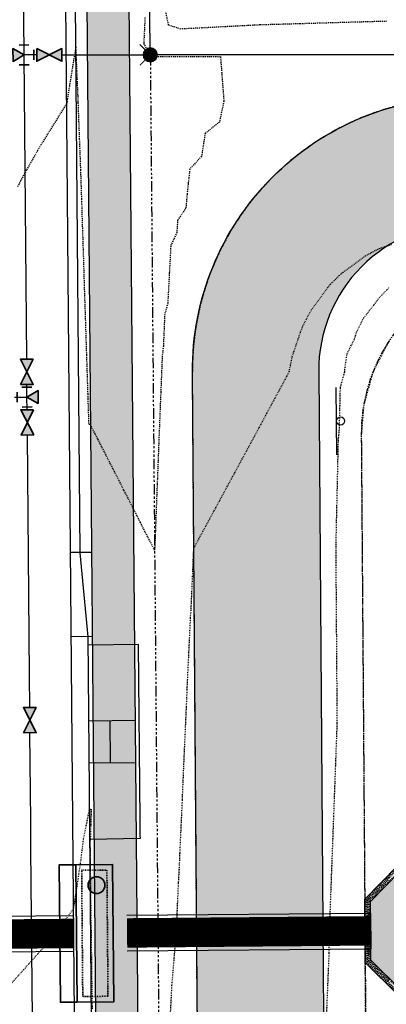
# Model space of a CAD drawing. Units: feet. Extents: x 3247972 to 3253996, y 1400884 to 1410814.
# Drawn here: x 3249682 to 3249725, y 1407638 to 1407755 of the extents above; entities that cross this region are included whole.
import ezdxf

# ---------------------------------------------------------------- set-up
doc = ezdxf.new("R2010")
doc.units = ezdxf.units.FT
doc.header["$MEASUREMENT"] = 0
for name, pattern in [('DASHED2', [0.1875, 0.125, -0.0625]), ('HIDDEN', [0.205, 0.125, -0.08]), ('HIDDEN2', [0.1025, 0.0625, -0.04]), ('PHANTOM', [1.25, 0.625, -0.125, 0.125, -0.125, 0.125, -0.125]), ('ROW', [3, 1.25, -0.25, 0.25, -0.25, 0.25, -0.25, 0.25, -0.25])]:
    doc.linetypes.add(name, pattern=pattern)
for name, color, linetype in [('_G-SHET-XREF', 7, 'Continuous'), ('C-MTRL-DEMO', 151, 'Continuous'), ('C-MTRL-GRVL', 151, 'Continuous'), ('V-BNDY-EASE', 132, 'HIDDEN'), ('V-BNDY-PROP', 146, 'Continuous'), ('V-BNDY-ROWS', 52, 'ROW'), ('V-LINE-ROAD-CURB-BACK', 81, 'Continuous'), ('V-LINE-ROAD-CURB-FACE', 41, 'Continuous'), ('V-LINE-ROAD-CURB-LIPP', 191, 'Continuous'), ('V-LINE-ROAD-EDGE-GRVL', 41, 'Continuous'), ('V-LINE-SITE-CONC', 21, 'Continuous'), ('V-LINE-SITE-SDWK', 21, 'Continuous'), ('V-LINE-TOPO-TOPS', 67, 'PHANTOM'), ('V-LINE-UTIL-WATR', 162, 'WATEX'), ('V-MTRL-CONC', 150, 'Continuous'), ('V-MTRL-GRVL', 150, 'Continuous'), ('V-NODE-SITE-SIGN', 11, 'Continuous'), ('V-TOPO-CONT-MAJR', 32, 'HIDDEN'), ('V-TOPO-CONT-MINR', 250, 'HIDDEN2')]:
    doc.layers.add(name, color=color, linetype=linetype)
for name, color, linetype, lineweight, true_color in [('C-UTIL-STRM-PIPE', 7, 'SD', 35, 0xcc66b2), ('C-UTIL-STRM-STRC', 7, 'Continuous', 35, 0xcc66b2), ('C-UTIL-WATR-STRC', 7, 'Continuous', 35, 0x0066cc)]:
    doc.layers.add(name, color=color, linetype=linetype, lineweight=lineweight, true_color=true_color)
doc.styles.get("Standard").update_dxf_attribs({"font": 'simplex.shx', "width": 0.73})
doc.linetypes.add('SD', pattern='A,0.2,-0.1,["SD",Standard,S=0.08,R=0,X=-0.06,Y=-0.04],-0.12,1', length=1.42)
doc.linetypes.add('WAT', pattern='A,0.2,-0.063,["W",Standard,S=0.08,R=0,X=-0.03,Y=-0.04],-0.063,1', length=1.326)
doc.linetypes.add('WATEX', pattern='A,0.2,-0.125,0.25,-0.125,0.25,-0.125,0.25,-0.063,["W",Standard,S=0.08,R=0,X=-0.03,Y=-0.04],-0.063,0.18', length=1.631)

# ---------------------------------------------------------------- blocks, each defined once
blk = doc.blocks.new('CLH23X_PSite')
at = {"layer": 'C-MTRL-GRVL'}
h = blk.add_hatch(dxfattribs=at)
h.set_pattern_fill('GRAVEL', color=256, scale=5)
h.set_pattern_definition([(228.0128, (3249848.19124, 1408091.26043), (-39.99999116, -45.0000067), [0.67268, -66.59544]), (184.9697, (3249847.74124, 1408090.76043), (60.00000526, 4.99995654), [1.15434, -114.279625]), (132.5104, (3249846.59124, 1408090.66043), (49.9999536, -55.00004337), [0.81394, -80.58016]), (267.2737, (3249844.64124, 1408089.41043), (4.99998009, 100.00000147), [1.05119, -104.06779]), (292.8337, (3249844.59124, 1408088.36043), (-25.00004953, 59.99998206), [1.030775, -102.046865]), (357.2737, (3249844.99124, 1408087.41043), (-100.00000147, 4.99998009), [1.05119, -104.06779]), (37.6942, (3249846.04124, 1408087.36043), (-65.00003673, -49.999952026), [1.390145, -137.624245]), (72.2553, (3249847.14124, 1408088.21043), (35.00005381, 109.99998116), [1.31244, -129.931605]), (121.4296, (3249847.54124, 1408089.46043), (-40.00004117, 64.99997518), [1.05475, -104.420365]), (175.2364, (3249846.99124, 1408090.36043), (55.00000473, -4.99995766), [1.20416, -59.003815]), (222.3974, (3249845.79124, 1408090.46043), (-60.000036755, -54.99996041), [1.55724, -154.166875]), (138.8141, (3249849.59124, 1408089.36043), (-35.00001473, 29.99998657), [0.531505, -52.61922]), (171.4692, (3249849.19124, 1408089.71043), (64.99999142, -10.00003955), [1.011185, -100.107555]), (225, (3249848.1912, 1408089.8604), (-6e-16, -5), [0.707105, -6.36396]), (203.1986, (3249847.84124, 1408090.4604), (24.9999987, 10.0000066), [0.38079, -37.698075]), (291.8014, (3249847.4912, 1408090.3104), (-4.9999996, 15.0000014), [0.538515, -26.38731]), (30.9638, (3249847.6912, 1408089.8104), (14.9999901, 10.0000124), [0.874645, -28.280115]), (161.5651, (3249848.4412, 1408090.2604), (10.000002, -4.999992), [0.632455, -15.178935]), (16.3895, (3249844.59124, 1408090.31043), (50.000011, 14.99996355), [0.886, -87.714225]), (70.3462, (3249845.44124, 1408090.56043), (-19.99997624, -55.00001068), [0.743305, -73.58704]), (293.1986, (3249848.44124, 1408091.2604), (-10.0000066, 24.9999987), [0.761575, -37.31729]), (343.6105, (3249848.74124, 1408090.56043), (-50.000011, 14.99996355), [0.886, -87.714225]), (339.444, (3249844.59124, 1408087.2104), (-25.0000092, 9.99998), [0.8544, -41.86562]), (294.7751, (3249845.39124, 1408086.91043), (-24.99996095, 55.0000171), [0.71589, -70.873215]), (66.8014, (3249848.49124, 1408086.2604), (10.0000066, 24.9999987), [0.761575, -37.31729]), (17.354, (3249848.79124, 1408086.96043), (-65.0000101, -19.99997251), [0.838155, -82.97712]), (69.444, (3249846.04124, 1408086.2604), (-9.99998, -25.0000092), [0.4272, -42.29282]), (101.3099, (3249848.1912, 1408086.2604), (-4.9999882, 20.0000038), [0.25495, -25.240145]), (165.9638, (3249848.1412, 1408086.5104), (15.0000027, -4.9999903), [1.030775, -19.58475]), (186.009, (3249847.14124, 1408086.76043), (49.99999875, 4.99999659), [0.95525, -94.569615]), (303.6901, (3249847.6912, 1408089.3604), (-5.0000067, 9.999998), [0.72111, -17.306645]), (353.1572, (3249848.09124, 1408088.76043), (84.99999683, -10.00003999), [1.25897, -124.637815]), (60.9454, (3249849.34124, 1408088.61043), (-20.00000014, -35.0000019), [0.51478, -50.96337]), (90, (3249849.591, 1408089.0604), (-5, 5), [0.3, -4.7]), (120.2564, (3249847.04124, 1408086.91043), (19.99997443, -35.00001228), [0.69462, -68.7676]), (48.0128, (3249846.69124, 1408087.51043), (39.99999116, 45.0000067), [1.34536, -65.92276]), (0, (3249847.591, 1408088.5104), (5, 5), [1.3, -3.7]), (325.3048, (3249848.89124, 1408088.51043), (-49.9999713, 35.00004305), [0.79057, -78.26637]), (254.0546, (3249849.54124, 1408088.0604), (-4.9999994, -20.0000006), [0.72801, -35.67254]), (207.646, (3249849.34124, 1408087.36043), (-94.99997904, -50.00003857), [1.185325, -117.34737]), (175.4261, (3249848.29124, 1408086.81043), (-65.00000279, 4.99997401), [1.253995, -124.14537])])
edge = h.paths.add_edge_path()
edge.add_line((3249796.78, 1407745.56), (3249776.04, 1407745.56))
edge.add_line((3249776.04, 1407745.56), (3249776.04, 1407730.56))
edge.add_line((3249776.04, 1407730.56), (3249796.78, 1407730.56))
edge.add_arc((3249796.78, 1407760.56), 30, 270, 344.3924)
edge.add_line((3249825.67, 1407752.49), (3249825.67, 1407752.49))
edge.add_arc((3250022.14, 1407697.6), 203.99, 157.4543, 164.3926, ccw=False)
edge.add_arc((3249689.66, 1407835.63), 156, 337.4544, 358.013)
edge.add_line((3249845.57, 1407830.22), (3249862, 1408303.73))
edge.add_arc((3249767.05, 1408307.03), 95, 358.013, 383.192)
edge.add_line((3249854.38, 1408344.44), (3249841.63, 1408374.18))
edge.add_arc((3249800.27, 1408356.46), 45, 23.192, 89.0094)
edge.add_line((3249801.05, 1408401.45), (3249667.68, 1408403.76))
edge.add_line((3249667.68, 1408403.76), (3249667.7, 1408388.76))
edge.add_line((3249667.7, 1408388.76), (3249800.79, 1408386.45))
edge.add_arc((3249800.27, 1408356.46), 30, 23.192, 89.0094, ccw=False)
edge.add_line((3249827.85, 1408368.27), (3249840.59, 1408338.53))
edge.add_arc((3249767.05, 1408307.03), 80, -1.987, 23.192, ccw=False)
edge.add_line((3249847.01, 1408304.25), (3249830.58, 1407830.74))
edge.add_arc((3249689.66, 1407835.63), 141, 337.4544, 358.013, ccw=False)
edge.add_arc((3250022.15, 1407697.6), 219, 157.4544, 164.3924)
edge.add_arc((3249796.78, 1407760.56), 15, 270, 344.3924, ccw=False)
blk = doc.blocks.new('GAL_SN-Sign')
blk.add_lwpolyline([(-0.5, 0.06), (0.5, 0.06)])
blk.add_circle((0, 0), 0.06)
blk = doc.blocks.new('GAL_CDOT-R-15x4-Trpl')
blk.add_hatch(color=250).paths.add_polyline_path([(-0.25, -4.71, 1), (-0.25, -6.71, 1)])
at = {"flags": 128}
blk.add_lwpolyline([(2.17, -8.17), (2.17, 8.17), (-2.17, 8.17), (-2.17, -8.17)], close=True, dxfattribs=at)
at = {"linetype": 'DASHED2', "ltscale": 0.05}
blk.add_lwpolyline([(1.5, -7.5), (-1.5, -7.5), (-1.5, 7.5), (1.5, 7.5)], close=True, dxfattribs=at)
blk.add_lwpolyline([(2.17, 8.17), (4.17, 8.17), (4.17, -8.17), (2.17, -8.17)])
blk.add_circle((-0.25, -5.71), 1)
blk = doc.blocks.new('GAL_WTR-GVALVE')
blk.add_lwpolyline([(-0.5, 0.25), (-0.5, -0.25), (0.5, 0.25), (0.5, -0.25), (-0.5, 0.25)])
blk.add_solid([(-0.5, -0.25), (-0.5, 0.25), (0.5, 0.25), (0.5, -0.25)])
blk = doc.blocks.new('GAL_WTR-BEND_TEE')
for p, q in [((-0.25, 0.5), (0.25, 0.5)), ((-0.5, -0.25), (-0.5, 0.25)), ((0.5, -0.25), (0.5, 0.25))]:
    blk.add_line(p, q)
at = {"flags": 128}
blk.add_lwpolyline([(0, 0), (-0.325, -0.562), (0.325, -0.562)], close=True, dxfattribs=at)
blk.add_solid([(0, 0), (0.325, -0.562), (-0.325, -0.562)])
blk = doc.blocks.new('GAL_WTR-HYD')
at = {"const_width": 0.0833}
blk.add_lwpolyline([(0.759, 0.759), (0, 0), (0.759, -0.759)], dxfattribs=at)
at = {"const_width": 0.5}
blk.add_lwpolyline([(-0.25, 0, 1), (0.25, 0, 1)], format="xyb", close=True, dxfattribs=at)
blk.add_circle((0, 0), 0.5)

msp = doc.modelspace()

# ---------------------------------------------------------------- hatches: boundary and pattern name
at = {"layer": 'C-MTRL-DEMO', "linetype": 'ByBlock'}
h = msp.add_hatch(dxfattribs=at)
h.set_pattern_fill('GRAVEL', color=256, scale=5)
h.set_pattern_definition([(228.0128, (3249807.1294, 1408029.9878), (-39.99999116, -45.0000067), [0.67268, -66.59544]), (184.9697, (3249806.67942, 1408029.48779), (60.00000526, 4.99995654), [1.15434, -114.279625]), (132.5104, (3249805.52942, 1408029.3878), (49.9999536, -55.00004337), [0.81394, -80.58016]), (267.2737, (3249803.57942, 1408028.1378), (4.99998009, 100.00000147), [1.05119, -104.06779]), (292.8337, (3249803.52942, 1408027.0878), (-25.00004953, 59.99998206), [1.030775, -102.046865]), (357.2737, (3249803.92942, 1408026.1378), (-100.00000147, 4.99998009), [1.05119, -104.06779]), (37.6942, (3249804.97942, 1408026.08779), (-65.00003673, -49.999952026), [1.390145, -137.624245]), (72.2553, (3249806.07942, 1408026.93779), (35.00005381, 109.99998116), [1.31244, -129.931605]), (121.4296, (3249806.47942, 1408028.1878), (-40.00004117, 64.99997518), [1.05475, -104.420365]), (175.2364, (3249805.9294, 1408029.0878), (55.00000473, -4.99995766), [1.20416, -59.003815]), (222.3974, (3249804.72942, 1408029.18779), (-60.000036755, -54.99996041), [1.55724, -154.166875]), (138.8141, (3249808.5294, 1408028.0878), (-35.00001473, 29.99998657), [0.531505, -52.61922]), (171.4692, (3249808.12942, 1408028.4378), (64.99999142, -10.00003955), [1.011185, -100.107555]), (225, (3249807.1294, 1408028.5878), (-6e-16, -5), [0.707105, -6.36396]), (203.1986, (3249806.7794, 1408029.1878), (24.9999987, 10.0000066), [0.38079, -37.698075]), (291.8014, (3249806.4294, 1408029.0378), (-4.9999996, 15.0000014), [0.538515, -26.38731]), (30.9638, (3249806.6294, 1408028.5378), (14.9999901, 10.0000124), [0.874645, -28.280115]), (161.5651, (3249807.3794, 1408028.9878), (10.000002, -4.999992), [0.632455, -15.178935]), (16.3895, (3249803.52942, 1408029.0378), (50.000011, 14.99996355), [0.886, -87.714225]), (70.3462, (3249804.3794, 1408029.2878), (-19.99997624, -55.00001068), [0.743305, -73.58704]), (293.1986, (3249807.3794, 1408029.9878), (-10.0000066, 24.9999987), [0.761575, -37.31729]), (343.6105, (3249807.67942, 1408029.2878), (-50.000011, 14.99996355), [0.886, -87.714225]), (339.444, (3249803.5294, 1408025.9378), (-25.0000092, 9.99998), [0.8544, -41.86562]), (294.7751, (3249804.3294, 1408025.6378), (-24.99996095, 55.0000171), [0.71589, -70.873215]), (66.8014, (3249807.4294, 1408024.9878), (10.0000066, 24.9999987), [0.761575, -37.31729]), (17.354, (3249807.72942, 1408025.6878), (-65.0000101, -19.99997251), [0.838155, -82.97712]), (69.444, (3249804.9794, 1408024.9878), (-9.99998, -25.0000092), [0.4272, -42.29282]), (101.3099, (3249807.1294, 1408024.9878), (-4.9999882, 20.0000038), [0.25495, -25.240145]), (165.9638, (3249807.0794, 1408025.2378), (15.0000027, -4.9999903), [1.030775, -19.58475]), (186.009, (3249806.07942, 1408025.4878), (49.99999875, 4.99999659), [0.95525, -94.569615]), (303.6901, (3249806.6294, 1408028.0878), (-5.0000067, 9.999998), [0.72111, -17.306645]), (353.1572, (3249807.02942, 1408027.48779), (84.99999683, -10.00003999), [1.25897, -124.637815]), (60.9454, (3249808.2794, 1408027.3378), (-20.00000014, -35.0000019), [0.51478, -50.96337]), (90, (3249808.5294, 1408027.788), (-5, 5), [0.3, -4.7]), (120.2564, (3249805.9794, 1408025.6378), (19.99997443, -35.00001228), [0.69462, -68.7676]), (48.0128, (3249805.6294, 1408026.2378), (39.99999116, 45.0000067), [1.34536, -65.92276]), (0, (3249806.5294, 1408027.238), (5, 5), [1.3, -3.7]), (325.3048, (3249807.8294, 1408027.2378), (-49.9999713, 35.00004305), [0.79057, -78.26637]), (254.0546, (3249808.4794, 1408026.7878), (-4.9999994, -20.0000006), [0.72801, -35.67254]), (207.646, (3249808.27942, 1408026.08779), (-94.99997904, -50.00003857), [1.185325, -117.34737]), (175.4261, (3249807.22942, 1408025.53779), (-65.00000279, 4.99997401), [1.253995, -124.14537])])
edge = h.paths.add_edge_path()
edge.add_arc((3249776.03, 1407753.08), 7.52, 270.0396, 340.4289, ccw=False)
edge.add_line((3249776.04, 1407745.56), (3249776.04, 1407730.56))
edge.add_arc((3249776.04, 1407753.06), 22.5, 270, 337.9967)
edge.add_line((3249796.9, 1407744.63), (3249838.1, 1407846.59))
edge.add_arc((3249791.75, 1407865.33), 50, 337.9967, 378.7985)
edge.add_line((3249839.08, 1407881.44), (3249809.8, 1407967.46))
edge.add_arc((3249832.99, 1407975.36), 24.5, 176.8177, 198.7985, ccw=False)
edge.add_line((3249808.53, 1407976.72), (3249823.14, 1408239.62))
edge.add_arc((3249667.88, 1408248.26), 155.5, 356.8177, 450.0754)
edge.add_line((3249667.68, 1408403.76), (3249667.7, 1408388.76))
edge.add_arc((3249667.88, 1408248.26), 140.5, -3.1823, 90.0754, ccw=False)
edge.add_line((3249808.17, 1408240.46), (3249793.55, 1407977.55))
edge.add_arc((3249832.99, 1407975.36), 39.5, 176.8177, 198.7985)
edge.add_line((3249795.6, 1407962.63), (3249823.08, 1407881.89))
edge.add_arc((3249775.75, 1407865.77), 50, -22.0033, 18.7985, ccw=False)
edge.add_line((3249822.11, 1407847.04), (3249783.12, 1407750.56))
at = {"layer": 'V-MTRL-CONC', "transparency": 33554495}
h = msp.add_hatch(color=256, dxfattribs=at)
h.dxf.hatch_style = 1
h.paths.add_polyline_path([(3249697.52, 1407841.24), (3249692.53, 1407841.48), (3249690.24, 1407792.88), (3249689.73, 1407766.04), (3249691.31, 1407583.22), (3249703.49, 1407562.54), (3249703.54, 1407556.54), (3249708.54, 1407556.58), (3249708.48, 1407563.92), (3249696.3, 1407584.6), (3249694.73, 1407766.09), (3249695.24, 1407792.64)])
h = msp.add_hatch(color=256, dxfattribs=at)
h.dxf.hatch_style = 1
h.paths.add_polyline_path([(3249741.09, 1407639.59), (3249744.56, 1407643.11), (3249744.51, 1407650.11), (3249740.98, 1407653.59), (3249726.98, 1407653.48), (3249723.51, 1407649.96), (3249723.56, 1407642.96), (3249727.09, 1407639.48)])
at = {"layer": 'V-MTRL-GRVL', "linetype": 'ByBlock'}
h = msp.add_hatch(dxfattribs=at)
h.set_pattern_fill('GRAVEL', color=256, scale=5)
h.set_pattern_definition([(228.0128, (3249765.151, 1407679.44545), (-39.9999912, -45.0000067), [0.67268, -66.59544]), (184.9697, (3249764.701, 1407678.94545), (60.00000526, 4.99995654), [1.15434, -114.279625]), (132.5104, (3249763.551, 1407678.84545), (49.9999536, -55.0000434), [0.81394, -80.58016]), (267.2737, (3249761.601, 1407677.59545), (4.9999801, 100.00000147), [1.05119, -104.06779]), (292.8337, (3249761.551, 1407676.54545), (-25.00004953, 59.99998206), [1.030775, -102.046865]), (357.2737, (3249761.951, 1407675.59545), (-100.00000147, 4.9999801), [1.05119, -104.06779]), (37.6942, (3249763.001, 1407675.54545), (-65.00003673, -49.99995203), [1.390145, -137.624245]), (72.2553, (3249764.101, 1407676.39545), (35.00005381, 109.99998116), [1.31244, -129.931605]), (121.4296, (3249764.501, 1407677.64545), (-40.00004117, 64.9999752), [1.05475, -104.420365]), (175.2364, (3249763.951, 1407678.54545), (55.0000047, -4.9999577), [1.20416, -59.00382]), (222.3974, (3249762.751, 1407678.64545), (-60.00003676, -54.99996041), [1.55724, -154.166875]), (138.8141, (3249766.551, 1407677.54545), (-35.0000147, 29.9999866), [0.5315, -52.61922]), (171.4692, (3249766.151, 1407677.89545), (64.99999142, -10.00003955), [1.011185, -100.107555]), (225, (3249765.151, 1407678.0454), (-6e-16, -5), [0.7071, -6.36396]), (203.1986, (3249764.801, 1407678.64545), (24.9999987, 10.0000066), [0.38079, -37.69808]), (291.8014, (3249764.451, 1407678.4954), (-4.9999996, 15.0000014), [0.53851, -26.38731]), (30.9638, (3249764.651, 1407677.99545), (14.99999, 10.0000124), [0.87464, -28.28011]), (161.5651, (3249765.401, 1407678.4454), (10.000002, -4.999992), [0.63246, -15.17893]), (16.3895, (3249761.551, 1407678.49545), (50.000011, 14.99996355), [0.886, -87.71422]), (70.3462, (3249762.401, 1407678.74545), (-19.9999762, -55.0000107), [0.7433, -73.58704]), (293.1986, (3249765.401, 1407679.44545), (-10.0000066, 24.9999987), [0.76158, -37.31729]), (343.6105, (3249765.701, 1407678.74545), (-50.000011, 14.99996355), [0.886, -87.71422]), (339.444, (3249761.551, 1407675.39545), (-25.0000092, 9.99998), [0.8544, -41.86562]), (294.7751, (3249762.351, 1407675.09545), (-24.99996095, 55.0000171), [0.71589, -70.87321]), (66.8014, (3249765.451, 1407674.44545), (10.0000066, 24.9999987), [0.76158, -37.31729]), (17.354, (3249765.751, 1407675.14545), (-65.0000101, -19.9999725), [0.83815, -82.97712]), (69.444, (3249763.001, 1407674.44545), (-9.99998, -25.0000092), [0.4272, -42.29282]), (101.3099, (3249765.151, 1407674.4454), (-4.999988, 20.000004), [0.25495, -25.24014]), (165.9638, (3249765.101, 1407674.6954), (15.000003, -4.99999), [1.03077, -19.58475]), (186.009, (3249764.101, 1407674.94545), (49.99999875, 4.9999966), [0.95525, -94.56961]), (303.6901, (3249764.651, 1407677.5454), (-5.000007, 9.999998), [0.72111, -17.30664]), (353.1572, (3249765.051, 1407676.94545), (84.99999683, -10.00004), [1.25897, -124.637815]), (60.9454, (3249766.301, 1407676.79545), (-20.0000001, -35.000002), [0.51478, -50.96337]), (90, (3249766.551, 1407677.2454), (-5, 5), [0.3, -4.7]), (120.2564, (3249764.001, 1407675.09545), (19.9999744, -35.0000123), [0.69462, -68.7676]), (48.0128, (3249763.651, 1407675.69545), (39.9999912, 45.0000067), [1.34536, -65.92276]), (0, (3249764.551, 1407676.6954), (5, 5), [1.3, -3.7]), (325.3048, (3249765.851, 1407676.69545), (-49.9999713, 35.00004305), [0.79057, -78.26637]), (254.0546, (3249766.501, 1407676.24545), (-4.9999994, -20.0000006), [0.72801, -35.67254]), (207.646, (3249766.301, 1407675.54545), (-94.99997904, -50.00003857), [1.185325, -117.34737]), (175.4261, (3249765.251, 1407674.99545), (-65.0000028, 4.999974), [1.253995, -124.14537])])
edge = h.paths.add_edge_path()
edge.add_line((3249795.82, 1407540.34), (3249795.8, 1407543.34))
edge.add_arc((3249785.8, 1407543.25), 10, 0.4967, 30.4967)
edge.add_line((3249794.41, 1407548.33), (3249810.75, 1407548.47))
edge.add_line((3249810.75, 1407548.47), (3249810.82, 1407540.47))
edge.add_line((3249810.82, 1407540.47), (3249795.82, 1407540.34))
edge = h.paths.add_edge_path()
edge.add_line((3249776.04, 1407730.56), (3249776.04, 1407745.56))
edge.add_line((3249776.04, 1407745.56), (3249734.87, 1407745.56))
edge.add_arc((3249734.87, 1407713.06), 32.5, 90, 180.4257)
edge.add_line((3249702.37, 1407712.82), (3249703.27, 1407592.59))
edge.add_arc((3249743.27, 1407592.88), 40, 180.4257, 270.4967)
edge.add_line((3249743.61, 1407552.89), (3249810.71, 1407553.47))
edge.add_line((3249810.71, 1407553.47), (3249810.6, 1407566.38))
edge.add_line((3249810.6, 1407566.38), (3249795.6, 1407566.25))
edge.add_arc((3249785.8, 1407543.25), 25, 66.9185, 90.4967)
edge.add_line((3249785.58, 1407568.25), (3249778.4, 1407568.19))
edge.add_arc((3249778.31, 1407578.19), 10, 180.4257, 270.4967, ccw=False)
edge.add_line((3249768.31, 1407578.11), (3249767.82, 1407645.29))
edge.add_line((3249767.82, 1407645.29), (3249752.82, 1407645.17))
edge.add_line((3249752.82, 1407645.17), (3249753.31, 1407577.96))
edge.add_arc((3249743.31, 1407577.88), 10, -89.0329, 0.4246, ccw=False)
edge.add_arc((3249743.27, 1407592.88), 25, 180.4257, 270.4967, ccw=False)
edge.add_line((3249718.27, 1407592.7), (3249717.37, 1407712.93))
edge.add_arc((3249734.87, 1407713.06), 17.5, 90, 180.4257, ccw=False)
edge.add_line((3249734.87, 1407730.56), (3249776.04, 1407730.56))

# ---------------------------------------------------------------- linework, layer by layer
at = {"layer": 'C-UTIL-STRM-PIPE', "color": 223, "linetype": 'Continuous', "lineweight": -3}
for p, q in [((3249666.03, 1407648.08), (3249688.25, 1407648.28)), ((3249666.07, 1407643.83), (3249688.29, 1407644.03))]:
    msp.add_line(p, q, dxfattribs=at)
at = {"layer": 'C-UTIL-STRM-PIPE', "color": 251, "linetype": 'HIDDEN', "lineweight": -3, "const_width": 3.5}
for points in [[(3249666.77, 1407645.96), (3249688.27, 1407646.15)], [(3249694.6, 1407646.21), (3249723.53, 1407646.46)]]:
    msp.add_lwpolyline(points, dxfattribs=at)
at = {"layer": 'C-UTIL-STRM-PIPE', "color": 223, "linetype": 'Continuous', "lineweight": -3}
for points in [[(3249694.58, 1407648.33), (3249723.52, 1407648.58)], [(3249723.52, 1407648.58), (3249723.55, 1407644.33)], [(3249694.62, 1407644.08), (3249723.55, 1407644.33)]]:
    msp.add_lwpolyline(points, dxfattribs=at)
at = {"layer": 'V-BNDY-EASE'}
msp.add_lwpolyline([(3249729.67, 1407555.27, -0.313893), (3249703.27, 1407592.59), (3249702.37, 1407712.82, -0.416391), (3249734.87, 1407745.56), (3249803.87, 1407745.56, 0.337115), (3249815.91, 1407754.72, -0.030835), (3249824.5, 1407779.65, 0.089945), (3249835.57, 1407830.57), (3249839.07, 1407931.38)], format="xyb", dxfattribs=at)
at = {"layer": 'V-BNDY-PROP', "flags": 128}
msp.add_lwpolyline([(3249806.6, 1407555.93), (3249872.59, 1407683.37), (3249880.49, 1407777.43), (3249852.07, 1407871.54), (3249835.33, 1407948.6), (3249826.95, 1408012.88), (3249828.08, 1407989.55), (3249822.58, 1407831.02, -0.089945), (3249812.5, 1407784.64, 0.039529), (3249801.41, 1407750.56), (3249697.36, 1407750.56), (3249697.23, 1407766.11, -0.013909), (3249697.73, 1407792.52), (3249699.6, 1407832.22), (3249699.6, 1407832.22), (3249700.02, 1407841.12, -0.213422), (3249712.9, 1407866.63, 0.550971), (3249701.84, 1407958.96), (3249699.44, 1408230.03, -0.196262), (3249713.42, 1408265.15, 0.654436), (3249674.85, 1408358.29, 0.654436)], format="xyb", dxfattribs=at)
at = {"layer": 'V-BNDY-ROWS'}
msp.add_lwpolyline([(3249697.36, 1407750.56), (3249699.06, 1407555)], dxfattribs=at)
at = {"layer": 'V-LINE-ROAD-CURB-BACK'}
msp.add_lwpolyline([(3249692.53, 1407841.48), (3249690.24, 1407792.88, 0.013909), (3249689.73, 1407766.04), (3249691.29, 1407585.56)], format="xyb", dxfattribs=at)
at = {"layer": 'V-LINE-ROAD-CURB-FACE'}
msp.add_lwpolyline([(3249689.96, 1407681.39), (3249689.04, 1407691.38), (3249688.39, 1407766.03, -0.013909), (3249688.91, 1407792.94), (3249691.19, 1407841.54)], format="xyb", dxfattribs=at)
for points in [[(3249690.37, 1407691.44), (3249687.87, 1407691.42)], [(3249690.46, 1407681.44), (3249687.96, 1407681.42)], [(3249690.79, 1407585.55), (3249689.96, 1407681.39)]]:
    msp.add_lwpolyline(points, dxfattribs=at)
at = {"layer": 'V-LINE-ROAD-CURB-LIPP', "flags": 128}
msp.add_lwpolyline([(3249688.79, 1407585.54), (3249687.23, 1407766.02, -0.013909), (3249687.74, 1407792.99), (3249689.61, 1407832.69)], format="xyb", dxfattribs=at)
at = {"layer": 'V-LINE-ROAD-EDGE-GRVL', "flags": 128}
for points in [[(3249743.61, 1407552.89, -0.414575), (3249703.27, 1407592.59), (3249702.37, 1407712.82, -0.416391), (3249734.87, 1407745.56), (3249776.04, 1407745.56)], [(3249776.04, 1407730.56), (3249734.87, 1407730.56, 0.416391), (3249717.37, 1407712.93), (3249717.58, 1407685.41), (3249718.27, 1407592.7, 0.414577), (3249743.48, 1407567.89), (3249743.4, 1407567.88, 0.41385), (3249753.31, 1407577.96), (3249752.82, 1407645.17), (3249767.82, 1407645.29)]]:
    msp.add_lwpolyline(points, format="xyb", dxfattribs=at)
at = {"layer": 'V-LINE-SITE-CONC'}
for points in [[(3249741.25, 1407654.25), (3249745.17, 1407650.39), (3249745.23, 1407642.84), (3249741.37, 1407638.92), (3249726.82, 1407638.81), (3249722.9, 1407642.68), (3249722.84, 1407650.23), (3249726.7, 1407654.15)], [(3249740.98, 1407653.59), (3249744.51, 1407650.11), (3249744.56, 1407643.11), (3249741.09, 1407639.59), (3249727.09, 1407639.48), (3249723.56, 1407642.96), (3249723.51, 1407649.96), (3249726.98, 1407653.48)]]:
    msp.add_lwpolyline(points, close=True, dxfattribs=at)
at = {"layer": 'V-LINE-SITE-SDWK'}
for points in [[(3249697.52, 1407841.24), (3249695.24, 1407792.64, 0.013909), (3249694.73, 1407766.09), (3249696.3, 1407584.6)], [(3249690.18, 1407657.37), (3249696.18, 1407657.49, -0.002978), (3249696.15, 1407659.6), (3249695.97, 1407680.48), (3249689.97, 1407680.43)]]:
    msp.add_lwpolyline(points, format="xyb", dxfattribs=at)
for points in [[(3249690.05, 1407671.43), (3249695.55, 1407671.48)], [(3249692.55, 1407671.45), (3249692.59, 1407666.46)], [(3249690.09, 1407666.43), (3249695.59, 1407666.48)]]:
    msp.add_lwpolyline(points, dxfattribs=at)
at = {"layer": 'V-LINE-TOPO-TOPS', "flags": 128}
msp.add_lwpolyline([(3249790.36, 1407593.29), (3249790.24, 1407606.79, -0.198912), (3249795.98, 1407620.99), (3249803.78, 1407628.93, 0.198593), (3249809.52, 1407643.1), (3249809.05, 1407705.71, 0.412036), (3249789.05, 1407725.56), (3249742.43, 1407725.56, 0.416391), (3249722.43, 1407705.41), (3249723.27, 1407592.74, 0.414577), (3249743.44, 1407572.89), (3249770.54, 1407573.12, 0.414214)], format="xyb", close=True, dxfattribs=at)
at = {"layer": 'V-LINE-UTIL-WATR', "color": 143, "linetype": 'WAT', "lineweight": -3, "flags": 128}
for points in [[(3249683.86, 1407750.56), (3249682.36, 1407750.56), (3249682.25, 1407763.41), (3249682.82, 1407795.93), (3249684.62, 1407837.34)], [(3249682.68, 1407714.39), (3249682.36, 1407750.56)], [(3249686.86, 1407750.56), (3249696.54, 1407750.56)], [(3249681.21, 1407709.88), (3249682.71, 1407709.89), (3249682.7, 1407711.39)], [(3249682.73, 1407708.39), (3249682.71, 1407709.89)], [(3249683.03, 1407673.01), (3249683, 1407676.81), (3249682.75, 1407705.39)], [(3249683.47, 1407623.26), (3249683.37, 1407633.78), (3249683.36, 1407636), (3249683.18, 1407656.24), (3249683.15, 1407659.51), (3249683.06, 1407670.01)]]:
    msp.add_lwpolyline(points, dxfattribs=at)
at = {"layer": 'V-TOPO-CONT-MAJR'}
for points, elevation in [([(3249725.44, 1407754.55), (3249719.07, 1407754.37), (3249715.09, 1407754.25), (3249710.44, 1407754.12), (3249700.97, 1407753.63), (3249699.54, 1407754.1), (3249698.91, 1407757.03)], 6950), ([(3249696.73, 1407754.99), (3249696.64, 1407753.18), (3249696.58, 1407751.91), (3249697.36, 1407750.38), (3249705.7, 1407750.35), (3249706.1, 1407745.06), (3249705.57, 1407742.57), (3249703.87, 1407741.22), (3249703.45, 1407738.51), (3249702.05, 1407736.98), (3249701.86, 1407735.26), (3249701.74, 1407734.07), (3249701.58, 1407732.36), (3249700.61, 1407730.9), (3249700.51, 1407729.44), (3249699.79, 1407727.87), (3249699.62, 1407724.6), (3249699.43, 1407721.02), (3249699.07, 1407719.72), (3249698.91, 1407715.93), (3249698.77, 1407714.74), (3249698.76, 1407714.49), (3249698.61, 1407710.54), (3249698.54, 1407708.94), (3249698.38, 1407704.85), (3249698.21, 1407700.34), (3249698.21, 1407700.32), (3249698.17, 1407699.5), (3249698, 1407694.96), (3249697.87, 1407691.68), (3249696.19, 1407694.98), (3249695.33, 1407696.67), (3249694.21, 1407698.85), (3249693.66, 1407699.94), (3249693.66, 1407699.95), (3249693.65, 1407699.96), (3249692.51, 1407702.18), (3249691.11, 1407704.94), (3249690.82, 1407705.5), (3249690.24, 1407706.63), (3249690.19, 1407706.63), (3249690.08, 1407706.63), (3249689.98, 1407709.63), (3249689.97, 1407709.93), (3249689.96, 1407710.29), (3249689.81, 1407714.93), (3249689.69, 1407718.72), (3249689.65, 1407719.92), (3249689.54, 1407723.26), (3249689.49, 1407724.92), (3249689.43, 1407726.96), (3249689.33, 1407729.92), (3249689.29, 1407731.09), (3249689.26, 1407732.21), (3249689.22, 1407733.46), (3249689.17, 1407734.92), (3249689.13, 1407736.1), (3249689.1, 1407736.9), (3249689.06, 1407738), (3249688.99, 1407739.92), (3249688.84, 1407743.83), (3249688.8, 1407744.92), (3249688.77, 1407745.75), (3249688.59, 1407749.92), (3249688.58, 1407750.13), (3249688.52, 1407751.51), (3249688.24, 1407749.91), (3249687.5, 1407745.29), (3249687.44, 1407744.91), (3249687.43, 1407744.84), (3249687.41, 1407744.75), (3249684.9, 1407740.73), (3249684.37, 1407739.88), (3249683.96, 1407739.17), (3249682.63, 1407736.85), (3249681.95, 1407735.59), (3249681.56, 1407734.85)], 6950), ([(3249726.76, 1407654.01), (3249724.25, 1407651.34), (3249723.07, 1407650.13), (3249723.1, 1407645.15), (3249723.12, 1407642.77), (3249724.32, 1407641.59), (3249726.87, 1407638.95)], 6945)]:
    msp.add_lwpolyline(points, dxfattribs=dict(at, elevation=elevation))
at = {"layer": 'V-TOPO-CONT-MINR'}
for points, elevation in [([(3249699.77, 1407636.72), (3249699.94, 1407640.07), (3249700.07, 1407641.5), (3249700.31, 1407644.52), (3249700.49, 1407647.05), (3249700.72, 1407652.13), (3249700.84, 1407654.38), (3249700.88, 1407655.39), (3249700.89, 1407655.71), (3249701.18, 1407661.99), (3249701.2, 1407662.61), (3249701.24, 1407663.61), (3249701.27, 1407664.26), (3249701.33, 1407665.75), (3249701.66, 1407673.07), (3249701.71, 1407674.14), (3249701.74, 1407675.11), (3249702.14, 1407683.54), (3249702.14, 1407683.58), (3249702.14, 1407683.68), (3249702.21, 1407684.53), (3249702.53, 1407691.93), (3249703.61, 1407693.93), (3249707.3, 1407700.73), (3249709.05, 1407703.97), (3249711.09, 1407707.74), (3249713.88, 1407712.9), (3249713.91, 1407713.16), (3249714, 1407713.61), (3249714.23, 1407714.71), (3249715.19, 1407717.54), (3249715.49, 1407718.35), (3249716.12, 1407719.57), (3249716.51, 1407720.25), (3249718.42, 1407722.86), (3249718.75, 1407723.28), (3249719.8, 1407724.33), (3249720.12, 1407724.62), (3249722.94, 1407726.68), (3249723.11, 1407726.79), (3249724.52, 1407727.53), (3249724.61, 1407727.57), (3249726.02, 1407728.04)], 6949), ([(3249718.24, 1407634.53), (3249718.62, 1407643.83), (3249718.61, 1407644.94), (3249718.91, 1407653.2), (3249719.17, 1407660.15), (3249719.39, 1407666.08), (3249719.58, 1407671.2), (3249719.43, 1407692.15), (3249719.58, 1407698.8), (3249719.71, 1407704.66), (3249719.84, 1407706.26), (3249719.95, 1407711.01), (3249720.46, 1407712.86), (3249720.47, 1407713.17), (3249720.75, 1407715.07), (3249721.63, 1407716.8), (3249721.88, 1407717.61), (3249722.72, 1407719.32), (3249723.94, 1407720.85), (3249724.42, 1407721.54), (3249725.72, 1407722.9)], 6948), ([(3249725.6, 1407716.36), (3249723.79, 1407712.8), (3249722.72, 1407708.95), (3249722.43, 1407705.41), (3249722.84, 1407650.23)], 6947), ([(3249680.51, 1407639.84), (3249682.32, 1407641.85), (3249685.03, 1407644.88), (3249688.24, 1407649.06), (3249688.35, 1407649.64), (3249688.39, 1407649.91), (3249688.88, 1407653.22), (3249689.13, 1407654.92), (3249689.27, 1407656.04), (3249689.43, 1407657.39), (3249690.14, 1407660.92), (3249690.34, 1407660.92), (3249690.23, 1407657.39), (3249690.19, 1407657.07), (3249690.21, 1407654.93), (3249690.26, 1407651.28), (3249690.27, 1407649.93), (3249690.31, 1407646.93), (3249690.34, 1407644.93), (3249690.37, 1407642.66), (3249690.4, 1407639.93), (3249690.41, 1407639.27), (3249690.43, 1407637.91), (3249690.43, 1407637.91), (3249690.43, 1407637.9), (3249690.44, 1407637.18)], 6949), ([(3249726.82, 1407638.82), (3249723.61, 1407642.13), (3249723.01, 1407642.72), (3249723, 1407643.91), (3249722.95, 1407650.18), (3249723.55, 1407650.78), (3249726.7, 1407654.14)], 6946), ([(3249726.82, 1407653.87), (3249724.96, 1407651.89), (3249723.18, 1407650.09), (3249723.21, 1407646.39), (3249723.24, 1407642.82), (3249725.04, 1407641.04), (3249726.93, 1407639.09)], 6944), ([(3249725.66, 1407652.44), (3249723.3, 1407650.04), (3249723.31, 1407647.63), (3249723.35, 1407642.87), (3249725.75, 1407640.5)], 6943), ([(3249726.37, 1407653), (3249723.41, 1407650), (3249723.42, 1407648.87), (3249723.46, 1407642.91), (3249726.46, 1407639.96)], 6942), ([(3249722.84, 1407650.23), (3249722.9, 1407642.68)], 6947), ([(3249723.27, 1407592.74), (3249722.9, 1407642.68)], 6947)]:
    msp.add_lwpolyline(points, dxfattribs=dict(at, elevation=elevation))

# ---------------------------------------------------------------- block references
at = {"layer": '_G-SHET-XREF'}
msp.add_blockref('CLH23X_PSite', (0, 0), dxfattribs=at)
at = {"layer": 'C-UTIL-STRM-STRC', "color": 223, "linetype": 'Continuous', "lineweight": -3, "rotation": 180.4967171351787}
msp.add_blockref('GAL_CDOT-R-15x4-Trpl', (3249690.77, 1407646.17, 6949.29), dxfattribs=at)
at = {"layer": 'C-UTIL-WATR-STRC', "color": 143, "linetype": 'Continuous', "lineweight": -3}
for name, p, xscale, yscale, zscale, rotation in [('GAL_WTR-BEND_TEE', (3249682.36, 1407750.56, -4.14), 2.343529411768718, 2.343529411768718, 2.343529411768718, 270.4967171082514), ('GAL_WTR-HYD', (3249697.36, 1407750.56), 1.640399892970495, 1.640399892970495, 1.640399892970495, 180.0000000077883), ('GAL_WTR-GVALVE', (3249685.36, 1407750.56), 3.000000000010913, 3.000000000010913, 3.000000000010913, 0.01433799334328189), ('GAL_WTR-GVALVE', (3249682.69, 1407712.89, -3.5), 3.000000000010914, 3.000000000010914, 3.000000000010914, 90.49671711297651), ('GAL_WTR-BEND_TEE', (3249682.71, 1407709.89, 6942.46), 2.343529411768718, 2.343529411768718, 2.343529411768718, 90.49671710885542), ('GAL_WTR-GVALVE', (3249682.74, 1407706.89, 6990.88), 3.000000000010914, 3.000000000010914, 3.000000000010914, 270.496717107914), ('GAL_WTR-GVALVE', (3249683.05, 1407671.51, 6949.35), 3.000000000010913, 3.000000000010913, 3.000000000010913, 90.49671747669292)]:
    msp.add_blockref(name, p, dxfattribs=dict(at, xscale=xscale, yscale=yscale, zscale=zscale, rotation=rotation))
at = {"layer": 'V-NODE-SITE-SIGN', "xscale": 7.999999999999996, "yscale": 7.999999999999996, "zscale": 7.999999999999996, "rotation": 90.42566855963008}
msp.add_blockref('GAL_SN-Sign', (3249719.97, 1407707.05), dxfattribs=at)

doc.saveas('drawing.dxf')
